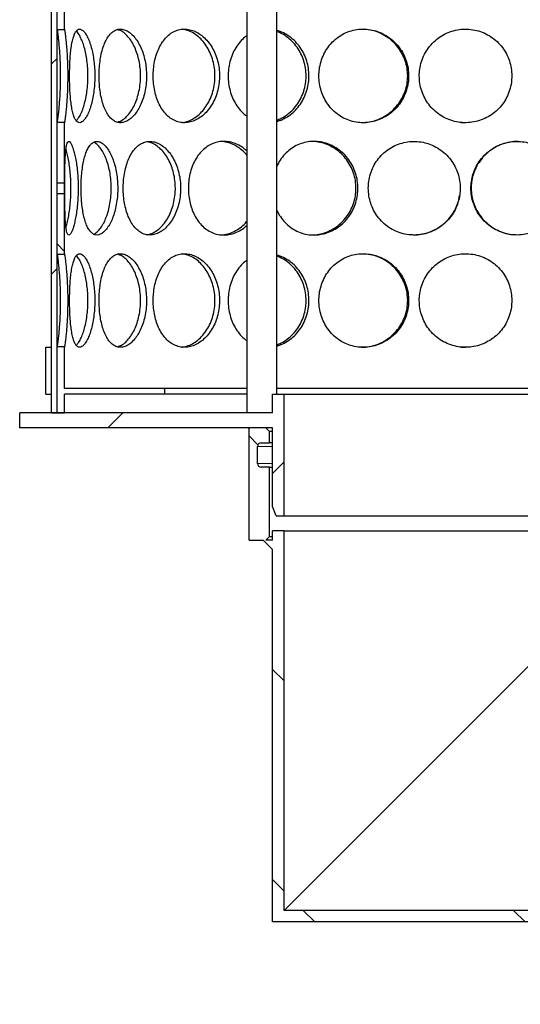
# Model space of a CAD drawing. Units: millimetres. Extents: x 0 to 420, y 0 to 297.
# Drawn here: x 131 to 142, y 206 to 227 of the extents above; entities that cross this region are included whole.
import ezdxf

# ---------------------------------------------------------------- set-up
doc = ezdxf.new("R2010")
doc.units = ezdxf.units.MM

msp = doc.modelspace()

# ---------------------------------------------------------------- hatches: boundary and pattern name
at = {"linetype": 'Continuous', "lineweight": 18}
h = msp.add_hatch(dxfattribs=at)
h.set_pattern_fill('ANSI31', style=0)
h.paths.add_polyline_path([(132.0788, 218.91704), (132.1988, 218.91704), (132.1988, 243.31704), (132.0788, 243.31704)], flags=0)
h = msp.add_hatch(dxfattribs=at)
h.set_pattern_fill('ANSI31', angle=90, style=0)
edge = h.paths.add_edge_path(flags=0)
edge.add_line((136.4788, 217.83704), (136.4788, 218.19704))
edge.add_arc((136.5588, 218.19704), 0.08, 90, 180, ccw=False)
edge.add_line((136.5588, 218.27704), (136.7388, 218.27704))
edge.add_line((136.7388, 218.27704), (136.7388, 218.51704))
edge.add_line((136.7388, 218.51704), (136.6588, 218.59704))
edge.add_line((136.6588, 218.59704), (136.3188, 218.59704))
edge.add_line((136.3188, 218.59704), (136.2988, 218.57704))
edge.add_line((136.2988, 218.57704), (136.2988, 216.19704))
edge.add_line((136.2988, 216.19704), (136.5988, 216.19704))
edge.add_line((136.5988, 216.19704), (136.7988, 215.99704))
edge.add_line((136.7988, 215.99704), (136.7988, 208.03704))
edge.add_line((136.7988, 208.03704), (160.3988, 208.03704))
edge.add_line((160.3988, 208.03704), (160.3988, 206.27704))
edge.add_line((160.3988, 206.27704), (160.7188, 206.27704))
edge.add_line((160.7188, 206.27704), (160.7188, 209.23704))
edge.add_line((160.7188, 209.23704), (160.3988, 209.23704))
edge.add_line((160.3988, 209.23704), (160.3988, 237.06904))
edge.add_line((160.3988, 237.06904), (164.9988, 237.06904))
edge.add_line((164.9988, 237.06904), (165.1988, 237.14904))
edge.add_line((165.1988, 237.14904), (165.1988, 237.31704))
edge.add_line((165.1988, 237.31704), (160.1508, 237.31704))
edge.add_line((160.1508, 237.31704), (160.1508, 208.28504))
edge.add_line((160.1508, 208.28504), (137.0468, 208.28504))
edge.add_line((137.0468, 208.28504), (137.0468, 216.39704))
edge.add_line((137.0468, 216.39704), (136.7988, 216.39704))
edge.add_line((136.7988, 216.39704), (136.7988, 216.19704))
edge.add_line((136.7988, 216.19704), (136.6588, 216.19704))
edge.add_line((136.6588, 216.19704), (136.7388, 216.27704))
edge.add_line((136.7388, 216.27704), (136.7388, 217.75704))
edge.add_line((136.7388, 217.75704), (136.5588, 217.75704))
edge.add_arc((136.5588, 217.83704), 0.08, 180, 270, ccw=False)
h = msp.add_hatch(dxfattribs=at)
h.set_pattern_fill('ANSI31', angle=90, style=0)
h.paths.add_polyline_path([(132.1988, 228.39955), (132.1988, 227.10965), (132.3588, 227.10965), (132.3588, 228.39955)], flags=0)
h = msp.add_hatch(dxfattribs=at)
h.set_pattern_fill('ANSI31', angle=90, style=0)
h.paths.add_polyline_path([(132.1988, 225.12445), (132.1988, 223.83447), (132.3588, 223.83447), (132.3588, 225.12445)], flags=0)
h = msp.add_hatch(dxfattribs=at)
h.set_pattern_fill('ANSI31', angle=90, style=0)
h.paths.add_polyline_path([(132.1988, 223.59955), (132.1988, 222.30965), (132.3588, 222.30965), (132.3588, 223.59955)], flags=0)
h = msp.add_hatch(dxfattribs=at)
h.set_pattern_fill('DIN 201 Stahl und Stahlguss', style=0, pattern_type=2)
h.set_pattern_definition([(45, (0, 0), (-13.4704, 13.4704), []), (45, (4.49, 0), (-13.4704, 13.4704), []), (45, (8.98, 0), (-13.4704, 13.4704), []), (45, (13.47, 0), (-13.4704, 13.4704), [])])
h.paths.add_polyline_path([(131.9588, 219.31704), (132.0788, 219.31704), (132.0788, 220.31704), (131.9588, 220.31704)], flags=0)
h = msp.add_hatch(dxfattribs=at)
h.set_pattern_fill('ANSI31', angle=90, style=0)
h.paths.add_polyline_path([(132.3588, 219.31704), (134.4988, 219.31704), (134.4988, 219.43704), (132.3588, 219.43704), (132.3588, 220.32445), (132.1988, 220.32445), (132.1988, 218.91704), (132.3588, 218.91704)], flags=0)
h = msp.add_hatch(dxfattribs=at)
h.set_pattern_fill('ANSI31', style=0)
h.paths.add_polyline_path([(137.0468, 219.31704), (136.7988, 219.31704), (136.7988, 218.91704), (131.3988, 218.91704), (131.3988, 218.59704), (136.7988, 218.59704), (136.7988, 216.91704), (136.8788, 216.71704), (137.0468, 216.71704)], flags=0)

# ---------------------------------------------------------------- linework, layer by layer
at = {"color": 7, "linetype": 'Continuous', "lineweight": 25}
for p, q in [((136.2503, 244.11704), (136.2503, 218.91704)), ((136.8903, 219.31704), (136.8903, 244.11704)), ((132.0788, 218.91704), (132.0788, 243.31704)), ((132.1988, 218.91704), (132.1988, 243.31704)), ((132.1988, 227.10965), (132.1988, 228.39955)), ((132.3588, 227.10965), (132.3588, 228.39955)), ((132.1988, 227.10965), (132.3588, 227.10965)), ((132.1988, 223.83447), (132.1988, 225.12445)), ((132.3588, 225.12445), (132.1988, 225.12445)), ((132.3588, 223.83447), (132.3588, 225.12445)), ((132.1988, 223.83447), (132.3588, 223.83447)), ((132.1988, 222.30965), (132.1988, 223.59955)), ((132.3588, 223.59955), (132.1988, 223.59955)), ((132.3588, 222.30965), (132.3588, 223.59955)), ((140.78122, 223.48434), (140.79703, 223.55847)), ((132.1988, 222.30965), (132.3588, 222.30965)), ((131.9588, 219.31704), (131.9588, 220.31704)), ((131.9588, 220.31704), (132.0788, 220.31704)), ((132.0788, 219.31704), (132.0788, 220.31704)), ((132.1988, 218.91704), (132.1988, 220.32445)), ((132.3588, 220.32445), (132.1988, 220.32445)), ((132.3588, 219.43704), (132.3588, 220.32445)), ((131.9588, 219.31704), (132.0788, 219.31704)), ((134.4988, 219.43704), (132.3588, 219.43704)), ((132.3588, 218.91704), (132.3588, 219.31704)), ((134.4988, 219.31704), (132.3588, 219.31704)), ((134.4988, 219.31704), (134.4988, 219.43704)), ((136.2503, 219.43704), (134.4988, 219.43704)), ((136.2503, 219.31704), (134.4988, 219.31704)), ((136.7988, 218.91704), (136.7988, 219.31704)), ((136.7988, 219.31704), (137.0468, 219.31704)), ((144.7073, 219.43704), (136.8903, 219.43704)), ((137.0468, 216.71704), (137.0468, 219.31704)), ((137.0468, 219.31704), (144.5508, 219.31704)), ((131.3988, 218.59704), (131.3988, 218.91704)), ((136.7988, 218.91704), (131.3988, 218.91704)), ((132.0788, 218.91704), (132.1988, 218.91704)), ((132.1988, 218.91704), (132.3588, 218.91704)), ((136.7988, 218.59704), (131.3988, 218.59704)), ((136.2988, 218.57704), (136.3188, 218.59704)), ((136.2988, 216.19704), (136.2988, 218.57704)), ((136.6588, 218.59704), (136.3188, 218.59704)), ((136.7388, 218.51704), (136.6588, 218.59704)), ((136.7388, 218.27704), (136.7388, 218.51704)), ((136.7988, 218.51704), (136.7388, 218.51704)), ((136.7988, 216.91704), (136.7988, 218.59704)), ((136.4788, 217.83704), (136.4788, 218.19704)), ((136.5588, 218.27704), (136.7388, 218.27704)), ((136.7988, 218.27704), (136.7388, 218.27704)), ((136.7388, 217.75704), (136.5588, 217.75704)), ((136.7388, 216.27704), (136.7388, 217.75704)), ((136.7388, 217.75704), (136.7988, 217.75704)), ((136.8788, 216.71704), (136.7988, 216.91704)), ((136.8788, 216.71704), (137.0468, 216.71704)), ((137.0468, 216.71704), (144.5508, 216.71704)), ((136.7988, 216.19704), (136.7988, 216.39704)), ((137.0468, 216.39704), (136.7988, 216.39704)), ((137.0468, 208.28504), (137.0468, 216.39704)), ((137.0468, 216.39704), (144.5508, 216.39704)), ((136.2988, 216.19704), (136.5988, 216.19704)), ((136.7988, 215.99704), (136.5988, 216.19704)), ((136.6588, 216.19704), (136.7388, 216.27704)), ((136.7988, 216.19704), (136.6588, 216.19704)), ((136.7388, 216.27704), (136.7988, 216.27704)), ((136.7988, 208.03704), (136.7988, 215.99704)), ((137.0468, 208.28504), (144.5508, 215.78904)), ((160.1508, 208.28504), (137.0468, 208.28504)), ((160.3988, 208.03704), (136.7988, 208.03704))]:
    msp.add_line(p, q, dxfattribs=at)
at = {"color": 8, "linetype": 'Continuous', "lineweight": 18}
for p, q in [((136.7988, 218.19704), (136.4788, 218.19704)), ((136.7988, 217.83704), (136.4788, 217.83704))]:
    msp.add_line(p, q, dxfattribs=at)
at = {"color": 7, "linetype": 'Continuous', "lineweight": 25}
for centre, start, end in [((136.5588, 218.19704), 90, 180), ((136.5588, 217.83704), 180, 270)]:
    msp.add_arc(centre, 0.08, start, end, dxfattribs=at)
for points, knots in [([(132.20321, 225.12957), (132.20452, 225.13568), (132.20766, 225.15035), (132.216, 225.20614), (132.22689, 225.28976), (132.23868, 225.3976), (132.25039, 225.52591), (132.26053, 225.66988), (132.26837, 225.82749), (132.27257, 225.97797), (132.27377, 226.12996), (132.27219, 226.28094), (132.26694, 226.4403), (132.25877, 226.59222), (132.24848, 226.73092), (132.23686, 226.85434), (132.22521, 226.95812), (132.21466, 227.03726), (132.20698, 227.08777), (132.20428, 227.09952), (132.20328, 227.10388)], [0, 0, 0, 0, 0.04309825, 0.10352664, 0.16198873, 0.22218971, 0.28019593, 0.33990058, 0.39761793, 0.45700346, 0.50000839, 0.55654526, 0.61468553, 0.67121819, 0.72930707, 0.78706109, 0.84643796, 0.9047497, 0.96472132, 1, 1, 1, 1]), ([(132.36319, 227.10393), (132.36243, 227.10786), (132.35972, 227.12179), (132.35889, 227.11794), (132.35881, 227.11066), (132.3588, 227.10965)], [0, 0, 0, 0, 0.25242874, 0.89652087, 1, 1, 1, 1]), ([(132.36579, 225.14329), (132.36623, 225.14547), (132.36851, 225.15679), (132.37534, 225.20396), (132.38562, 225.28355), (132.39698, 225.38805), (132.40832, 225.51237), (132.41838, 225.65339), (132.42634, 225.80899), (132.43102, 225.96511), (132.43244, 226.12299), (132.43085, 226.27919), (132.4258, 226.43711), (132.41791, 226.58804), (132.40786, 226.72732), (132.39636, 226.85233), (132.38474, 226.95805), (132.37444, 227.03648), (132.36803, 227.08047), (132.36612, 227.08969), (132.36601, 227.09022)], [0, 0, 0, 0, 0.01492441, 0.07728545, 0.13778991, 0.20004638, 0.26086532, 0.32339058, 0.38514532, 0.44863, 0.50186714, 0.56176917, 0.62327436, 0.68317518, 0.74466385, 0.80687502, 0.87089604, 0.93259176, 0.99610188, 1, 1, 1, 1]), ([(133.00444, 226.11704), (133.00346, 226.17132), (133.0015, 226.27986), (132.98606, 226.4385), (132.96203, 226.58862), (132.92949, 226.72853), (132.88947, 226.85304), (132.84399, 226.95841), (132.79548, 227.03873), (132.74632, 227.09318), (132.69834, 227.11901), (132.65312, 227.11738), (132.61198, 227.0873), (132.57554, 227.03102), (132.54443, 226.94947), (132.51861, 226.84526), (132.49816, 226.72094), (132.48266, 226.57949), (132.47206, 226.42438), (132.4663, 226.26828), (132.46459, 226.1104), (132.46655, 225.9542), (132.47285, 225.79556), (132.48356, 225.64544), (132.4991, 225.50552), (132.52019, 225.381), (132.54696, 225.27561), (132.57948, 225.19531), (132.61697, 225.14088), (132.65921, 225.11506), (132.70475, 225.11672), (132.75262, 225.14682), (132.80097, 225.20311), (132.84819, 225.28468), (132.89232, 225.3889), (132.93142, 225.51323), (132.96401, 225.65469), (132.98784, 225.80981), (133.00215, 225.96587), (133.00372, 226.06945), (133.00444, 226.11704)], [0, 0, 0, 0, 0.02603872, 0.05207354, 0.07811122, 0.10414151, 0.13121812, 0.1582893, 0.18514326, 0.21199738, 0.23856543, 0.26513936, 0.29149996, 0.31786834, 0.34419425, 0.37052239, 0.39697657, 0.42342614, 0.45028838, 0.47714499, 0.50000214, 0.52604153, 0.5520771, 0.57811446, 0.60414427, 0.63122838, 0.65830702, 0.68516096, 0.71201505, 0.73858357, 0.76515797, 0.79151809, 0.81788596, 0.84421165, 0.87053953, 0.89699398, 0.92344382, 0.95030665, 0.97716377, 1, 1, 1, 1]), ([(132.60793, 225.15986), (132.62248, 225.17523), (132.65367, 225.20819), (132.70057, 225.29117), (132.74606, 225.39845), (132.78602, 225.52687), (132.81863, 225.67125), (132.84208, 225.82836), (132.85446, 225.97876), (132.85797, 226.13074), (132.85314, 226.28166), (132.83768, 226.44177), (132.81261, 226.59282), (132.77928, 226.7321), (132.73873, 226.85508), (132.69296, 226.95819), (132.64821, 227.0334), (132.61935, 227.06198), (132.60707, 227.07414)], [0, 0, 0, 0, 0.05777795, 0.1238629, 0.18995153, 0.25551512, 0.32106481, 0.38629499, 0.45150627, 0.4994125, 0.56328383, 0.62714721, 0.69099337, 0.75482518, 0.82006924, 0.88530561, 0.9511862, 1, 1, 1, 1]), ([(134.10861, 226.11704), (134.10705, 226.17132), (134.10394, 226.27986), (134.07933, 226.4385), (134.04077, 226.58862), (133.98801, 226.72853), (133.92215, 226.85304), (133.84593, 226.95841), (133.76267, 227.03873), (133.67606, 227.09318), (133.58873, 227.11901), (133.50361, 227.11738), (133.42298, 227.0873), (133.34864, 227.03102), (133.28223, 226.94947), (133.22468, 226.84526), (133.17704, 226.72094), (133.13951, 226.57949), (133.11299, 226.42438), (133.0982, 226.26828), (133.09378, 226.1104), (133.09888, 225.9542), (133.11495, 225.79556), (133.14172, 225.64544), (133.1793, 225.50552), (133.22826, 225.381), (133.2878, 225.27561), (133.3568, 225.19531), (133.43299, 225.14088), (133.5152, 225.11506), (133.60061, 225.11672), (133.68725, 225.14682), (133.77221, 225.20311), (133.853, 225.28468), (133.92688, 225.3889), (133.99115, 225.51323), (134.04397, 225.65469), (134.08218, 225.80981), (134.10496, 225.96587), (134.10746, 226.06945), (134.10861, 226.11704)], [0, 0, 0, 0, 0.02603872, 0.05207354, 0.07811122, 0.10414151, 0.13121812, 0.1582893, 0.18514326, 0.21199738, 0.23856543, 0.26513936, 0.29149996, 0.31786834, 0.34419425, 0.37052239, 0.39697657, 0.42342614, 0.45028838, 0.47714499, 0.50000214, 0.52604153, 0.5520771, 0.57811446, 0.60414427, 0.63122838, 0.65830702, 0.68516096, 0.71201505, 0.73858357, 0.76515797, 0.79151809, 0.81788596, 0.84421165, 0.87053953, 0.89699398, 0.92344382, 0.95030665, 0.97716377, 1, 1, 1, 1]), ([(133.4865, 225.12893), (133.5092, 225.13543), (133.56167, 225.15046), (133.64288, 225.20665), (133.72657, 225.29058), (133.80263, 225.3986), (133.86821, 225.52682), (133.92098, 225.67126), (133.95856, 225.82836), (133.97825, 225.97876), (133.98383, 226.13074), (133.97617, 226.28166), (133.95151, 226.44177), (133.91128, 226.5928), (133.85721, 226.73215), (133.79047, 226.85488), (133.7137, 226.95895), (133.62971, 227.03767), (133.55188, 227.08876), (133.50316, 227.1005), (133.48397, 227.10513)], [0, 0, 0, 0, 0.04518744, 0.10447859, 0.16353334, 0.22259137, 0.28118022, 0.33975665, 0.39804756, 0.45632158, 0.49913148, 0.55620809, 0.6132776, 0.67033172, 0.72737302, 0.78567633, 0.84397277, 0.9028449, 0.96172132, 1, 1, 1, 1]), ([(135.66914, 226.11704), (135.66711, 226.17132), (135.66306, 226.27986), (135.63096, 226.4385), (135.58051, 226.58862), (135.51112, 226.72853), (135.42392, 226.85304), (135.32215, 226.95841), (135.20982, 227.03873), (135.09166, 227.09318), (134.97094, 227.11901), (134.85172, 227.11738), (134.73711, 227.0873), (134.62993, 227.03102), (134.53276, 226.94947), (134.4474, 226.84526), (134.37583, 226.72094), (134.31881, 226.57949), (134.27819, 226.42438), (134.25539, 226.26828), (134.24856, 226.1104), (134.25645, 225.9542), (134.28119, 225.79556), (134.3222, 225.64544), (134.37924, 225.50552), (134.45275, 225.381), (134.541, 225.27561), (134.64176, 225.19531), (134.75147, 225.14088), (134.86803, 225.11506), (134.98749, 225.11672), (135.10698, 225.14682), (135.22277, 225.20311), (135.3316, 225.28468), (135.43021, 225.3889), (135.51526, 225.51323), (135.5847, 225.65469), (135.63469, 225.80981), (135.66438, 225.96587), (135.66764, 226.06945), (135.66914, 226.11704)], [0, 0, 0, 0, 0.02603872, 0.05207354, 0.07811122, 0.10414151, 0.13121812, 0.1582893, 0.18514326, 0.21199738, 0.23856543, 0.26513936, 0.29149996, 0.31786834, 0.34419425, 0.37052239, 0.39697657, 0.42342614, 0.45028838, 0.47714499, 0.50000214, 0.52604153, 0.5520771, 0.57811446, 0.60414427, 0.63122838, 0.65830702, 0.68516096, 0.71201505, 0.73858357, 0.76515797, 0.79151809, 0.81788596, 0.84421165, 0.87053953, 0.89699398, 0.92344382, 0.95030665, 0.97716377, 1, 1, 1, 1]), ([(134.86097, 225.12134), (134.86686, 225.12136), (134.91362, 225.1215), (135.00231, 225.14951), (135.12227, 225.20562), (135.23501, 225.29086), (135.33642, 225.39853), (135.42316, 225.52684), (135.49249, 225.67126), (135.54163, 225.82836), (135.56729, 225.97876), (135.57456, 226.13074), (135.56459, 226.28166), (135.53242, 226.44177), (135.47978, 226.59281), (135.40865, 226.73214), (135.32026, 226.8549), (135.21776, 226.95886), (135.10443, 227.03799), (134.98652, 227.09327), (134.90692, 227.10644), (134.86824, 227.11284)], [0, 0, 0, 0, 0.00821278, 0.0652096, 0.12222077, 0.17900464, 0.23579166, 0.29212755, 0.34845149, 0.40450088, 0.46053404, 0.50169773, 0.55657953, 0.61145449, 0.66631467, 0.7211625, 0.77722383, 0.83327855, 0.88988681, 0.94649921, 1, 1, 1, 1]), ([(137.57957, 226.11704), (137.57722, 226.17132), (137.57251, 226.27986), (137.53511, 226.4385), (137.4762, 226.58861), (137.39492, 226.72857), (137.29231, 226.85289), (137.17201, 226.95897), (137.03798, 227.03668), (136.94235, 227.08031), (136.89196, 227.08917), (136.8903, 227.08946)], [0, 0, 0, 0, 0.12229984, 0.24458139, 0.36687633, 0.48913662, 0.61631126, 0.74346043, 0.86958931, 0.99571896, 1, 1, 1, 1]), ([(136.8903, 225.17106), (136.92305, 225.18319), (137.00387, 225.21311), (137.12279, 225.29138), (137.24287, 225.39839), (137.34478, 225.52688), (137.42596, 225.67125), (137.48331, 225.82836), (137.51318, 225.97876), (137.52165, 226.13074), (137.51006, 226.28166), (137.47257, 226.44177), (137.41111, 226.59282), (137.32776, 226.73208), (137.22382, 226.85515), (137.10232, 226.95793), (136.98942, 227.02835), (136.91579, 227.05388), (136.8903, 227.06272)], [0, 0, 0, 0, 0.04625251, 0.11415, 0.18205127, 0.2494131, 0.31676065, 0.38377993, 0.45077979, 0.49999996, 0.56562312, 0.6312381, 0.6968354, 0.76241795, 0.82945149, 0.89647713, 0.96416465, 1, 1, 1, 1]), ([(139.70961, 226.11704), (139.70708, 226.17132), (139.70204, 226.27986), (139.66188, 226.4385), (139.59854, 226.58862), (139.5109, 226.72853), (139.39992, 226.85304), (139.26914, 226.95841), (139.12312, 227.03873), (138.96765, 227.09318), (138.80658, 227.11901), (138.64532, 227.11738), (138.48798, 227.0873), (138.33881, 227.03102), (138.20164, 226.94947), (138.07964, 226.84526), (137.97615, 226.72094), (137.8929, 226.57949), (137.83315, 226.42438), (137.79942, 226.26828), (137.7893, 226.1104), (137.80101, 225.9542), (137.83755, 225.79556), (137.89787, 225.64544), (137.9811, 225.50552), (138.08732, 225.381), (138.21338, 225.27561), (138.35536, 225.19531), (138.50787, 225.14088), (138.66749, 225.11506), (138.82883, 225.11672), (138.98788, 225.14682), (139.14006, 225.20311), (139.28131, 225.28468), (139.40796, 225.3889), (139.51614, 225.51323), (139.60381, 225.65469), (139.66656, 225.80981), (139.70367, 225.96587), (139.70774, 226.06945), (139.70961, 226.11704)], [0, 0, 0, 0, 0.026038717, 0.052073542, 0.078111216, 0.104141514, 0.131218119, 0.158289302, 0.185143257, 0.211997376, 0.238565431, 0.265139355, 0.291499957, 0.317868339, 0.344194253, 0.37052239, 0.396976565, 0.423426141, 0.450288384, 0.477144994, 0.50000214, 0.526041534, 0.552077105, 0.578114459, 0.604144275, 0.631228381, 0.658307024, 0.685160957, 0.712015046, 0.738583569, 0.765157968, 0.791518086, 0.817885956, 0.84421165, 0.87053953, 0.896993978, 0.92344382, 0.95030665, 0.977163768, 1, 1, 1, 1]), ([(138.69809, 225.12049), (138.72971, 225.12), (138.81659, 225.11866), (138.95773, 225.14861), (139.11546, 225.20586), (139.26165, 225.2908), (139.3918, 225.39855), (139.50204, 225.52684), (139.5895, 225.67126), (139.65115, 225.82836), (139.68321, 225.97876), (139.69228, 226.13074), (139.67986, 226.28166), (139.63961, 226.44177), (139.57352, 226.59281), (139.48367, 226.73214), (139.37113, 226.8549), (139.23942, 226.95885), (139.09206, 227.03803), (138.93463, 227.09398), (138.82559, 227.10738), (138.77132, 227.11404)], [0, 0, 0, 0, 0.03174982, 0.08724836, 0.14276088, 0.19805207, 0.25334633, 0.30820131, 0.36304466, 0.41762068, 0.4721809, 0.51226252, 0.56570164, 0.6191341, 0.67255217, 0.72595821, 0.78054586, 0.83512706, 0.89024726, 0.94537149, 1, 1, 1, 1]), ([(141.91394, 226.11704), (141.91142, 226.17132), (141.90638, 226.27986), (141.86621, 226.4385), (141.80275, 226.58862), (141.71474, 226.72853), (141.60293, 226.85304), (141.47068, 226.95841), (141.32234, 227.03873), (141.16365, 227.09318), (140.99836, 227.11901), (140.83204, 227.11738), (140.66886, 227.0873), (140.5134, 227.03102), (140.36972, 226.94947), (140.24139, 226.84526), (140.13209, 226.72094), (140.04388, 226.57949), (139.98041, 226.42438), (139.94452, 226.26828), (139.93374, 226.1104), (139.94621, 225.9542), (139.98508, 225.79556), (140.04915, 225.64544), (140.13732, 225.50552), (140.24949, 225.381), (140.38206, 225.27561), (140.53068, 225.19531), (140.68955, 225.14088), (140.85494, 225.11506), (141.02126, 225.11672), (141.18432, 225.14682), (141.33959, 225.20311), (141.483, 225.28468), (141.61105, 225.3889), (141.72001, 225.51323), (141.80804, 225.65469), (141.8709, 225.80981), (141.908, 225.96587), (141.91207, 226.06945), (141.91394, 226.11704)], [0, 0, 0, 0, 0.02603872, 0.05207354, 0.07811122, 0.10414151, 0.13121812, 0.1582893, 0.18514326, 0.21199738, 0.23856543, 0.26513936, 0.29149996, 0.31786834, 0.34419425, 0.37052239, 0.39697657, 0.42342614, 0.45028838, 0.47714499, 0.50000214, 0.52604153, 0.5520771, 0.57811446, 0.60414427, 0.63122838, 0.65830702, 0.68516096, 0.71201505, 0.73858357, 0.76515797, 0.79151809, 0.81788596, 0.84421165, 0.87053953, 0.89699398, 0.92344382, 0.95030665, 0.97716377, 1, 1, 1, 1]), ([(136.2503, 226.9707), (136.23775, 226.96262), (136.18446, 226.92831), (136.10396, 226.84418), (136.0126, 226.72123), (135.94019, 226.57941), (135.88818, 226.4244), (135.85893, 226.26828), (135.85014, 226.1104), (135.86029, 225.95421), (135.892, 225.79554), (135.94452, 225.64553), (136.01689, 225.50518), (136.11084, 225.38235), (136.19028, 225.2998), (136.24142, 225.26806), (136.2503, 225.26255)], [0, 0, 0, 0, 0.02475281, 0.10504108, 0.18571371, 0.26637231, 0.34828935, 0.43018921, 0.49989261, 0.57930036, 0.65869644, 0.73809796, 0.8174765, 0.90007011, 0.98264707, 1, 1, 1, 1]), ([(136.8903, 225.14626), (136.89825, 225.14781), (136.954, 225.1587), (137.05348, 225.20467), (137.18319, 225.28426), (137.29973, 225.38901), (137.39977, 225.5132), (137.4811, 225.6547), (137.53946, 225.80981), (137.57404, 225.96587), (137.57783, 226.06945), (137.57957, 226.11704)], [0, 0, 0, 0, 0.02060613, 0.14447553, 0.2681468, 0.39182834, 0.51610447, 0.64035895, 0.76655355, 0.89272131, 1, 1, 1, 1]), ([(132.3588, 225.12445), (132.35908, 225.11776), (132.35941, 225.10967), (132.36258, 225.12662), (132.36313, 225.12954)], [0, 0, 0, 0, 0.8272334, 1, 1, 1, 1]), ([(140.80435, 225.1277), (140.82155, 225.12441), (140.86273, 225.11653), (140.90464, 225.11903), (140.92905, 225.12049)], [0, 0, 0, 0, 0.417664921, 1, 1, 1, 1]), ([(132.64841, 223.71704), (132.64774, 223.77132), (132.6464, 223.87986), (132.63599, 224.0385), (132.6199, 224.18862), (132.5984, 224.32853), (132.57244, 224.45304), (132.54364, 224.55841), (132.51391, 224.63873), (132.4849, 224.69318), (132.458, 224.71901), (132.43407, 224.71738), (132.41391, 224.6873), (132.39752, 224.63102), (132.38502, 224.54947), (132.37586, 224.44526), (132.36964, 224.32094), (132.36566, 224.17949), (132.36336, 224.02438), (132.3623, 223.86828), (132.36201, 223.7104), (132.36233, 223.5542), (132.36353, 223.39556), (132.36587, 223.24544), (132.36991, 223.10552), (132.37638, 222.981), (132.38594, 222.87561), (132.39923, 222.79531), (132.41623, 222.74088), (132.43722, 222.71506), (132.46148, 222.71672), (132.48858, 222.74682), (132.5172, 222.80311), (132.54629, 222.88468), (132.57427, 222.9889), (132.59967, 223.11323), (132.62122, 223.25469), (132.63718, 223.40981), (132.64685, 223.56587), (132.64792, 223.66945), (132.64841, 223.71704)], [0, 0, 0, 0, 0.02603872, 0.05207354, 0.07811122, 0.10414151, 0.13121812, 0.1582893, 0.18514326, 0.21199738, 0.23856543, 0.26513936, 0.29149996, 0.31786834, 0.34419425, 0.37052239, 0.39697657, 0.42342614, 0.45028838, 0.47714499, 0.50000214, 0.52604153, 0.5520771, 0.57811446, 0.60414427, 0.63122838, 0.65830702, 0.68516096, 0.71201505, 0.73858357, 0.76515797, 0.79151809, 0.81788596, 0.84421165, 0.87053953, 0.89699398, 0.92344382, 0.95030665, 0.97716377, 1, 1, 1, 1]), ([(132.38651, 222.88043), (132.3882, 222.88509), (132.39988, 222.91725), (132.42065, 222.99996), (132.4467, 223.12646), (132.46829, 223.27136), (132.48402, 223.42833), (132.49239, 223.57877), (132.49477, 223.73074), (132.49149, 223.88165), (132.48106, 224.04181), (132.46428, 224.19267), (132.44228, 224.33264), (132.41595, 224.45302), (132.39679, 224.52806), (132.38693, 224.5544), (132.38693, 224.55442)], [0, 0, 0, 0, 0.01447495, 0.1000086, 0.18486275, 0.26969891, 0.35412154, 0.43851972, 0.50052123, 0.58318521, 0.66583889, 0.7484703, 0.83108312, 0.91552373, 0.99995437, 1, 1, 1, 1]), ([(133.49397, 223.71704), (133.49269, 223.77132), (133.49013, 223.87986), (133.46994, 224.0385), (133.43837, 224.18862), (133.39535, 224.32853), (133.34196, 224.45304), (133.28058, 224.55841), (133.21413, 224.63873), (133.14566, 224.69318), (133.07741, 224.71901), (133.01168, 224.71738), (132.95027, 224.6873), (132.8944, 224.63102), (132.84522, 224.54947), (132.80317, 224.44526), (132.76884, 224.32094), (132.74209, 224.17949), (132.72337, 224.02438), (132.71301, 223.86828), (132.70992, 223.7104), (132.71348, 223.5542), (132.72476, 223.39556), (132.74366, 223.24544), (132.77045, 223.10552), (132.80578, 222.981), (132.84931, 222.87561), (132.9005, 222.79531), (132.95784, 222.74088), (133.0206, 222.71506), (133.08664, 222.71672), (133.15448, 222.74682), (133.2217, 222.80311), (133.28626, 222.88468), (133.34578, 222.9889), (133.39791, 223.11323), (133.44099, 223.25469), (133.47227, 223.40981), (133.49097, 223.56587), (133.49303, 223.66945), (133.49397, 223.71704)], [0, 0, 0, 0, 0.02603872, 0.05207354, 0.07811122, 0.10414151, 0.13121812, 0.1582893, 0.18514326, 0.21199738, 0.23856543, 0.26513936, 0.29149996, 0.31786834, 0.34419425, 0.37052239, 0.39697657, 0.42342614, 0.45028838, 0.47714499, 0.50000214, 0.52604153, 0.5520771, 0.57811446, 0.60414427, 0.63122838, 0.65830702, 0.68516096, 0.71201505, 0.73858357, 0.76515797, 0.79151809, 0.81788596, 0.84421165, 0.87053953, 0.89699398, 0.92344382, 0.95030665, 0.97716377, 1, 1, 1, 1]), ([(132.97787, 222.73764), (132.989, 222.74191), (133.02341, 222.75513), (133.08116, 222.80703), (133.14805, 222.89048), (133.20935, 222.99863), (133.26258, 223.12682), (133.30564, 223.27126), (133.33642, 223.42836), (133.35259, 223.57876), (133.35718, 223.73074), (133.35088, 223.88166), (133.33064, 224.04178), (133.29771, 224.1928), (133.25363, 224.33216), (133.19953, 224.45484), (133.13771, 224.5591), (133.07071, 224.63712), (133.01677, 224.68384), (132.98638, 224.69401), (132.97904, 224.69647)], [0, 0, 0, 0, 0.02944688, 0.09097291, 0.15225364, 0.21353776, 0.27433502, 0.3351194, 0.39560748, 0.45607805, 0.5005016, 0.55972962, 0.61895027, 0.67815496, 0.73734633, 0.79784729, 0.85834112, 0.91943233, 0.98052801, 1, 1, 1, 1]), ([(134.83783, 223.71704), (134.83602, 223.77132), (134.83241, 223.87986), (134.80381, 224.0385), (134.75892, 224.18862), (134.69731, 224.32853), (134.62013, 224.45304), (134.53036, 224.55841), (134.43172, 224.63873), (134.32845, 224.69318), (134.22353, 224.71901), (134.12047, 224.71738), (134.02201, 224.6873), (133.93047, 224.63102), (133.84797, 224.54947), (133.7759, 224.44526), (133.71579, 224.32094), (133.6681, 224.17949), (133.63424, 224.02438), (133.61528, 223.86828), (133.60961, 223.7104), (133.61616, 223.5542), (133.63673, 223.39556), (133.67092, 223.24544), (133.71864, 223.10552), (133.7804, 222.981), (133.85494, 222.87561), (133.94055, 222.79531), (134.0343, 222.74088), (134.13455, 222.71506), (134.23787, 222.71672), (134.34182, 222.74682), (134.44306, 222.80311), (134.53869, 222.88468), (134.62568, 222.9889), (134.70099, 223.11323), (134.76265, 223.25469), (134.80713, 223.40981), (134.83359, 223.56587), (134.83649, 223.66945), (134.83783, 223.71704)], [0, 0, 0, 0, 0.02603872, 0.05207354, 0.07811122, 0.10414151, 0.13121812, 0.1582893, 0.18514326, 0.21199738, 0.23856543, 0.26513936, 0.29149996, 0.31786834, 0.34419425, 0.37052239, 0.39697657, 0.42342614, 0.45028838, 0.47714499, 0.50000214, 0.52604153, 0.5520771, 0.57811446, 0.60414427, 0.63122838, 0.65830702, 0.68516096, 0.71201505, 0.73858357, 0.76515797, 0.79151809, 0.81788596, 0.84421165, 0.87053953, 0.89699398, 0.92344382, 0.95030665, 0.97716377, 1, 1, 1, 1]), ([(134.12079, 222.72337), (134.15455, 222.73123), (134.2241, 222.74743), (134.32717, 222.80647), (134.42621, 222.89063), (134.51572, 222.99859), (134.59254, 223.12683), (134.65411, 223.27126), (134.69785, 223.42836), (134.72072, 223.57876), (134.7272, 223.73074), (134.71831, 223.88166), (134.68965, 224.04177), (134.64282, 224.1928), (134.57967, 224.33215), (134.50144, 224.4549), (134.41103, 224.55889), (134.31151, 224.63791), (134.21136, 224.69199), (134.14521, 224.70475), (134.11459, 224.71066)], [0, 0, 0, 0, 0.05465505, 0.11260194, 0.17031781, 0.22803687, 0.2852974, 0.34254578, 0.39951512, 0.45646795, 0.49830726, 0.55408984, 0.60986546, 0.66562606, 0.72137411, 0.77835558, 0.83533031, 0.89286769, 0.95040927, 1, 1, 1, 1]), ([(136.2503, 224.51237), (136.23554, 224.52683), (136.18433, 224.57696), (136.08311, 224.63785), (135.95275, 224.69341), (135.81813, 224.71895), (135.68483, 224.7174), (135.55602, 224.68729), (135.43504, 224.63102), (135.32486, 224.54947), (135.22768, 224.44526), (135.14589, 224.32094), (135.08051, 224.17949), (135.03382, 224.02438), (135.00756, 223.86828), (134.99969, 223.7104), (135.00879, 223.5542), (135.03726, 223.39556), (135.0844, 223.24544), (135.14978, 223.10552), (135.23378, 222.981), (135.33423, 222.87562), (135.44842, 222.79531), (135.5722, 222.74088), (135.7031, 222.71505), (135.8366, 222.71679), (135.96977, 222.74656), (136.09738, 222.80407), (136.19235, 222.86357), (136.23907, 222.91005), (136.2503, 222.92123)], [0, 0, 0, 0, 0.01543041, 0.05351364, 0.09159711, 0.12927489, 0.166961, 0.20434458, 0.24173919, 0.27907357, 0.31641111, 0.35392739, 0.39143715, 0.42953214, 0.46761914, 0.50003425, 0.53696231, 0.57388494, 0.6108101, 0.64772457, 0.6861342, 0.72453608, 0.76261928, 0.8007027, 0.83838115, 0.87606792, 0.91345082, 0.95084471, 0.98817878, 1, 1, 1, 1]), ([(136.2503, 224.42635), (136.24377, 224.43485), (136.20528, 224.48495), (136.11918, 224.55781), (135.9951, 224.63828), (135.86346, 224.69343), (135.77409, 224.70671), (135.73034, 224.71322)], [0, 0, 0, 0, 0.048785964, 0.287250479, 0.528069895, 0.768906898, 1, 1, 1, 1]), ([(138.62598, 223.71704), (138.62352, 223.77132), (138.61861, 223.87986), (138.57949, 224.0385), (138.51784, 224.18862), (138.43265, 224.32853), (138.32494, 224.45304), (138.19827, 224.55841), (138.05719, 224.63873), (137.90735, 224.69318), (137.75255, 224.71901), (137.59801, 224.71738), (137.44765, 224.6873), (137.30552, 224.631), (137.17507, 224.54951), (137.05978, 224.44509), (136.96186, 224.32327), (136.91382, 224.22967), (136.8903, 224.18386)], [0, 0, 0, 0, 0.06165354, 0.12329786, 0.18494893, 0.24658254, 0.31069355, 0.37479172, 0.43837555, 0.50195977, 0.56486666, 0.62778744, 0.69020313, 0.75263724, 0.81497079, 0.87730961, 0.93994685, 1, 1, 1, 1]), ([(137.6271, 222.72049), (137.65739, 222.72), (137.74065, 222.71866), (137.87642, 222.74861), (138.02847, 222.80586), (138.16979, 222.8908), (138.29588, 222.99855), (138.4029, 223.12684), (138.48794, 223.27126), (138.54796, 223.42836), (138.57919, 223.57876), (138.58803, 223.73074), (138.57592, 223.88166), (138.53672, 224.04177), (138.47239, 224.19281), (138.38505, 224.33214), (138.27584, 224.4549), (138.14827, 224.55886), (138.0059, 224.63802), (137.85462, 224.69384), (137.75038, 224.70719), (137.69873, 224.7138)], [0, 0, 0, 0, 0.03176605, 0.08729294, 0.14283383, 0.19815327, 0.25347578, 0.30835878, 0.36323016, 0.41783406, 0.47242215, 0.51252425, 0.56599068, 0.61945044, 0.6728958, 0.72632913, 0.78094467, 0.83555375, 0.89070212, 0.94585451, 1, 1, 1, 1]), ([(140.81188, 223.71704), (140.80934, 223.77132), (140.80425, 223.87986), (140.76374, 224.0385), (140.69979, 224.18862), (140.61122, 224.32853), (140.49886, 224.45304), (140.36621, 224.55841), (140.21775, 224.63873), (140.05932, 224.69318), (139.89473, 224.71901), (139.72953, 224.71738), (139.56788, 224.6873), (139.41425, 224.63102), (139.27261, 224.54947), (139.14636, 224.44526), (139.03905, 224.32094), (138.95258, 224.17949), (138.89044, 224.02438), (138.85533, 223.86828), (138.84478, 223.7104), (138.85698, 223.5542), (138.89501, 223.39556), (138.95774, 223.24544), (139.04419, 223.10552), (139.15432, 222.981), (139.28475, 222.87561), (139.43131, 222.79531), (139.58834, 222.74088), (139.75225, 222.71506), (139.91749, 222.71672), (140.07994, 222.74682), (140.235, 222.80311), (140.37856, 222.88468), (140.507, 222.9889), (140.61652, 223.11323), (140.70512, 223.25469), (140.76847, 223.40981), (140.8059, 223.56587), (140.81, 223.66945), (140.81188, 223.71704)], [0, 0, 0, 0, 0.02603872, 0.05207354, 0.07811122, 0.10414151, 0.13121812, 0.1582893, 0.18514326, 0.21199738, 0.23856543, 0.26513936, 0.29149996, 0.31786834, 0.34419425, 0.37052239, 0.39697657, 0.42342614, 0.45028838, 0.47714499, 0.50000214, 0.52604153, 0.5520771, 0.57811446, 0.60414427, 0.63122838, 0.65830702, 0.68516096, 0.71201505, 0.73858357, 0.76515797, 0.79151809, 0.81788596, 0.84421165, 0.87053953, 0.89699398, 0.92344382, 0.95030665, 0.97716377, 1, 1, 1, 1]), ([(142.99689, 223.71704), (142.99444, 223.77132), (142.98953, 223.87986), (142.95039, 224.0385), (142.88851, 224.18862), (142.80258, 224.32853), (142.69324, 224.45304), (142.56365, 224.55841), (142.41796, 224.63873), (142.26173, 224.69318), (142.09858, 224.71901), (141.93399, 224.71738), (141.77207, 224.6873), (141.61744, 224.63102), (141.47418, 224.54947), (141.34596, 224.44526), (141.23654, 224.32094), (141.14811, 224.17949), (141.0844, 224.02438), (141.04834, 223.86828), (141.0375, 223.7104), (141.05004, 223.5542), (141.08909, 223.39556), (141.15339, 223.24544), (141.24179, 223.10552), (141.35406, 222.981), (141.4865, 222.87561), (141.63464, 222.79531), (141.79263, 222.74088), (141.95667, 222.71506), (142.12121, 222.71672), (142.2821, 222.74682), (142.43492, 222.80311), (142.57573, 222.88468), (142.70118, 222.9889), (142.80773, 223.11323), (142.89367, 223.25469), (142.95496, 223.40981), (142.99111, 223.56587), (142.99507, 223.66945), (142.99689, 223.71704)], [0, 0, 0, 0, 0.02603872, 0.05207354, 0.07811122, 0.10414151, 0.13121812, 0.1582893, 0.18514326, 0.21199738, 0.23856543, 0.26513936, 0.29149996, 0.31786834, 0.34419425, 0.37052239, 0.39697657, 0.42342614, 0.45028838, 0.47714499, 0.50000214, 0.52604153, 0.5520771, 0.57811446, 0.60414427, 0.63122838, 0.65830702, 0.68516096, 0.71201505, 0.73858357, 0.76515797, 0.79151809, 0.81788596, 0.84421165, 0.87053953, 0.89699398, 0.92344382, 0.95030665, 0.97716377, 1, 1, 1, 1]), ([(142.05071, 224.71359), (142.01849, 224.71408), (141.92988, 224.71543), (141.78628, 224.6855), (141.62601, 224.62827), (141.47777, 224.54335), (141.34599, 224.43561), (141.23456, 224.30733), (141.14615, 224.16292), (141.0843, 224.00582), (141.05073, 223.85539), (141.04732, 223.75821), (141.04587, 223.71703)], [0, 0, 0, 0, 0.06189926, 0.17024097, 0.27861006, 0.38654583, 0.49448774, 0.60157197, 0.70863355, 0.81517052, 0.9216771, 1, 1, 1, 1]), ([(132.1988, 223.59955), (132.1988, 223.63872), (132.19881, 223.71702), (132.1988, 223.79533), (132.1988, 223.83447)], [0, 0, 0, 0, 0.50012521, 1, 1, 1, 1]), ([(132.3588, 223.59955), (132.3588, 223.63872), (132.35881, 223.71702), (132.3588, 223.79533), (132.3588, 223.83447)], [0, 0, 0, 0, 0.50012523, 1, 1, 1, 1]), ([(136.8903, 223.24962), (136.89058, 223.24889), (136.90966, 223.19831), (136.96794, 223.10638), (137.06631, 222.98077), (137.1864, 222.87568), (137.32122, 222.79529), (137.46663, 222.74088), (137.61922, 222.71506), (137.7739, 222.71672), (137.92683, 222.74682), (138.07353, 222.80311), (138.21006, 222.88468), (138.33273, 222.9889), (138.43774, 223.11323), (138.52297, 223.25469), (138.58405, 223.40981), (138.6202, 223.56587), (138.62416, 223.66945), (138.62598, 223.71704)], [0, 0, 0, 0, 0.00089952, 0.06254279, 0.1266828, 0.19080987, 0.25440479, 0.31800008, 0.3809191, 0.44385203, 0.50627751, 0.56872135, 0.6310653, 0.69341443, 0.7560633, 0.81870126, 0.88231725, 0.94591971, 1, 1, 1, 1]), ([(141.04587, 223.71703), (141.04852, 223.66215), (141.05383, 223.55241), (141.09595, 223.39229), (141.16223, 223.24126), (141.25308, 223.10191), (141.36687, 222.97913), (141.50027, 222.87518), (141.64977, 222.796), (141.81009, 222.73997), (141.92155, 222.72656), (141.97722, 222.71986)], [0, 0, 0, 0, 0.10947928, 0.2189453, 0.32837711, 0.43778362, 0.54964288, 0.66148879, 0.7744092, 0.88733782, 1, 1, 1, 1]), ([(139.80506, 222.72049), (139.83746, 222.72), (139.92647, 222.71866), (140.07057, 222.74861), (140.23128, 222.80585), (140.37981, 222.8908), (140.51191, 222.99852), (140.62304, 223.12695), (140.71206, 223.26923), (140.74924, 223.3734), (140.76747, 223.42446)], [0, 0, 0, 0, 0.07636263, 0.20984426, 0.34335951, 0.47634243, 0.60933273, 0.74126651, 0.87317231, 1, 1, 1, 1]), ([(135.69703, 222.72095), (135.71266, 222.7208), (135.77399, 222.72024), (135.88152, 222.74912), (136.01497, 222.80536), (136.1378, 222.89228), (136.21726, 222.96042), (136.24962, 223.00417), (136.2503, 223.00509)], [0, 0, 0, 0, 0.07851588, 0.30807096, 0.53768387, 0.7663813, 0.99509142, 1, 1, 1, 1]), ([(132.20321, 220.32957), (132.20452, 220.33568), (132.20766, 220.35035), (132.216, 220.40614), (132.22689, 220.48976), (132.23868, 220.5976), (132.25039, 220.72591), (132.26053, 220.86988), (132.26837, 221.02749), (132.27257, 221.17797), (132.27377, 221.32996), (132.27219, 221.48094), (132.26694, 221.6403), (132.25877, 221.79222), (132.24848, 221.93092), (132.23686, 222.05434), (132.22521, 222.15812), (132.21466, 222.23726), (132.20698, 222.28777), (132.20428, 222.29952), (132.20328, 222.30388)], [0, 0, 0, 0, 0.04309825, 0.10352664, 0.16198873, 0.22218971, 0.28019593, 0.33990058, 0.39761793, 0.45700346, 0.50000839, 0.55654526, 0.61468553, 0.67121819, 0.72930707, 0.78706109, 0.84643796, 0.9047497, 0.96472132, 1, 1, 1, 1]), ([(132.36319, 222.30393), (132.36243, 222.30786), (132.35972, 222.32179), (132.35889, 222.31794), (132.35881, 222.31066), (132.3588, 222.30965)], [0, 0, 0, 0, 0.25242874, 0.89652087, 1, 1, 1, 1]), ([(132.36579, 220.34329), (132.36623, 220.34547), (132.36851, 220.35679), (132.37534, 220.40396), (132.38562, 220.48355), (132.39698, 220.58805), (132.40832, 220.71237), (132.41838, 220.85339), (132.42634, 221.00899), (132.43102, 221.16511), (132.43244, 221.32299), (132.43085, 221.47919), (132.4258, 221.63711), (132.41791, 221.78804), (132.40786, 221.92732), (132.39636, 222.05233), (132.38474, 222.15805), (132.37444, 222.23648), (132.36803, 222.28047), (132.36612, 222.28969), (132.36601, 222.29022)], [0, 0, 0, 0, 0.01492441, 0.07728545, 0.13778991, 0.20004638, 0.26086532, 0.32339058, 0.38514532, 0.44863, 0.50186714, 0.56176917, 0.62327436, 0.68317518, 0.74466385, 0.80687502, 0.87089604, 0.93259176, 0.99610188, 1, 1, 1, 1]), ([(133.00444, 221.31704), (133.00346, 221.37132), (133.0015, 221.47986), (132.98606, 221.6385), (132.96203, 221.78862), (132.92949, 221.92853), (132.88947, 222.05304), (132.84399, 222.15841), (132.79548, 222.23873), (132.74632, 222.29318), (132.69834, 222.31901), (132.65312, 222.31738), (132.61198, 222.2873), (132.57554, 222.23102), (132.54443, 222.14947), (132.51861, 222.04526), (132.49816, 221.92094), (132.48266, 221.77949), (132.47206, 221.62438), (132.4663, 221.46828), (132.46459, 221.3104), (132.46655, 221.1542), (132.47285, 220.99556), (132.48356, 220.84544), (132.4991, 220.70552), (132.52019, 220.581), (132.54696, 220.47561), (132.57948, 220.39531), (132.61697, 220.34088), (132.65921, 220.31506), (132.70475, 220.31672), (132.75262, 220.34682), (132.80097, 220.40311), (132.84819, 220.48468), (132.89232, 220.5889), (132.93142, 220.71323), (132.96401, 220.85469), (132.98784, 221.00981), (133.00215, 221.16587), (133.00372, 221.26945), (133.00444, 221.31704)], [0, 0, 0, 0, 0.02603872, 0.05207354, 0.07811122, 0.10414151, 0.13121812, 0.1582893, 0.18514326, 0.21199738, 0.23856543, 0.26513936, 0.29149996, 0.31786834, 0.34419425, 0.37052239, 0.39697657, 0.42342614, 0.45028838, 0.47714499, 0.50000214, 0.52604153, 0.5520771, 0.57811446, 0.60414427, 0.63122838, 0.65830702, 0.68516096, 0.71201505, 0.73858357, 0.76515797, 0.79151809, 0.81788596, 0.84421165, 0.87053953, 0.89699398, 0.92344382, 0.95030665, 0.97716377, 1, 1, 1, 1]), ([(132.60793, 220.35986), (132.62248, 220.37523), (132.65367, 220.40819), (132.70057, 220.49117), (132.74606, 220.59845), (132.78602, 220.72687), (132.81863, 220.87125), (132.84208, 221.02836), (132.85446, 221.17876), (132.85797, 221.33074), (132.85314, 221.48166), (132.83768, 221.64177), (132.81261, 221.79282), (132.77928, 221.9321), (132.73873, 222.05508), (132.69296, 222.15819), (132.64821, 222.2334), (132.61935, 222.26198), (132.60707, 222.27414)], [0, 0, 0, 0, 0.05777795, 0.1238629, 0.18995153, 0.25551512, 0.32106481, 0.38629499, 0.45150627, 0.4994125, 0.56328383, 0.62714721, 0.69099337, 0.75482518, 0.82006924, 0.88530561, 0.9511862, 1, 1, 1, 1]), ([(134.10861, 221.31704), (134.10705, 221.37132), (134.10394, 221.47986), (134.07933, 221.6385), (134.04077, 221.78862), (133.98801, 221.92853), (133.92215, 222.05304), (133.84593, 222.15841), (133.76267, 222.23873), (133.67606, 222.29318), (133.58873, 222.31901), (133.50361, 222.31738), (133.42298, 222.2873), (133.34864, 222.23102), (133.28223, 222.14947), (133.22468, 222.04526), (133.17704, 221.92094), (133.13951, 221.77949), (133.11299, 221.62438), (133.0982, 221.46828), (133.09378, 221.3104), (133.09888, 221.1542), (133.11495, 220.99556), (133.14172, 220.84544), (133.1793, 220.70552), (133.22826, 220.581), (133.2878, 220.47561), (133.3568, 220.39531), (133.43299, 220.34088), (133.5152, 220.31506), (133.60061, 220.31672), (133.68725, 220.34682), (133.77221, 220.40311), (133.853, 220.48468), (133.92688, 220.5889), (133.99115, 220.71323), (134.04397, 220.85469), (134.08218, 221.00981), (134.10496, 221.16587), (134.10746, 221.26945), (134.10861, 221.31704)], [0, 0, 0, 0, 0.02603872, 0.05207354, 0.07811122, 0.10414151, 0.13121812, 0.1582893, 0.18514326, 0.21199738, 0.23856543, 0.26513936, 0.29149996, 0.31786834, 0.34419425, 0.37052239, 0.39697657, 0.42342614, 0.45028838, 0.47714499, 0.50000214, 0.52604153, 0.5520771, 0.57811446, 0.60414427, 0.63122838, 0.65830702, 0.68516096, 0.71201505, 0.73858357, 0.76515797, 0.79151809, 0.81788596, 0.84421165, 0.87053953, 0.89699398, 0.92344382, 0.95030665, 0.97716377, 1, 1, 1, 1]), ([(133.4865, 220.32893), (133.5092, 220.33543), (133.56167, 220.35046), (133.64288, 220.40665), (133.72657, 220.49058), (133.80263, 220.5986), (133.86821, 220.72682), (133.92098, 220.87126), (133.95856, 221.02836), (133.97825, 221.17876), (133.98383, 221.33074), (133.97617, 221.48166), (133.95151, 221.64177), (133.91128, 221.7928), (133.85721, 221.93215), (133.79047, 222.05488), (133.7137, 222.15895), (133.62971, 222.23767), (133.55188, 222.28876), (133.50316, 222.3005), (133.48397, 222.30513)], [0, 0, 0, 0, 0.04518744, 0.10447859, 0.16353334, 0.22259137, 0.28118022, 0.33975665, 0.39804756, 0.45632158, 0.49913148, 0.55620809, 0.6132776, 0.67033172, 0.72737302, 0.78567633, 0.84397277, 0.9028449, 0.96172132, 1, 1, 1, 1]), ([(135.66914, 221.31704), (135.66711, 221.37132), (135.66306, 221.47986), (135.63096, 221.6385), (135.58051, 221.78862), (135.51112, 221.92853), (135.42392, 222.05304), (135.32215, 222.15841), (135.20982, 222.23873), (135.09166, 222.29318), (134.97094, 222.31901), (134.85172, 222.31738), (134.73711, 222.2873), (134.62993, 222.23102), (134.53276, 222.14947), (134.4474, 222.04526), (134.37583, 221.92094), (134.31881, 221.77949), (134.27819, 221.62438), (134.25539, 221.46828), (134.24856, 221.3104), (134.25645, 221.1542), (134.28119, 220.99556), (134.3222, 220.84544), (134.37924, 220.70552), (134.45275, 220.581), (134.541, 220.47561), (134.64176, 220.39531), (134.75147, 220.34088), (134.86803, 220.31506), (134.98749, 220.31672), (135.10698, 220.34682), (135.22277, 220.40311), (135.3316, 220.48468), (135.43021, 220.5889), (135.51526, 220.71323), (135.5847, 220.85469), (135.63469, 221.00981), (135.66438, 221.16587), (135.66764, 221.26945), (135.66914, 221.31704)], [0, 0, 0, 0, 0.02603872, 0.05207354, 0.07811122, 0.10414151, 0.13121812, 0.1582893, 0.18514326, 0.21199738, 0.23856543, 0.26513936, 0.29149996, 0.31786834, 0.34419425, 0.37052239, 0.39697657, 0.42342614, 0.45028838, 0.47714499, 0.50000214, 0.52604153, 0.5520771, 0.57811446, 0.60414427, 0.63122838, 0.65830702, 0.68516096, 0.71201505, 0.73858357, 0.76515797, 0.79151809, 0.81788596, 0.84421165, 0.87053953, 0.89699398, 0.92344382, 0.95030665, 0.97716377, 1, 1, 1, 1]), ([(134.86097, 220.32134), (134.86686, 220.32136), (134.91362, 220.3215), (135.00231, 220.34951), (135.12227, 220.40562), (135.23501, 220.49086), (135.33642, 220.59853), (135.42316, 220.72684), (135.49249, 220.87126), (135.54163, 221.02836), (135.56729, 221.17876), (135.57456, 221.33074), (135.56459, 221.48166), (135.53242, 221.64177), (135.47978, 221.79281), (135.40865, 221.93214), (135.32026, 222.0549), (135.21776, 222.15886), (135.10443, 222.23799), (134.98652, 222.29327), (134.90692, 222.30644), (134.86824, 222.31284)], [0, 0, 0, 0, 0.00821278, 0.0652096, 0.12222077, 0.17900464, 0.23579166, 0.29212755, 0.34845149, 0.40450088, 0.46053404, 0.50169773, 0.55657953, 0.61145449, 0.66631467, 0.7211625, 0.77722383, 0.83327855, 0.88988681, 0.94649921, 1, 1, 1, 1]), ([(137.57957, 221.31704), (137.57722, 221.37132), (137.57251, 221.47986), (137.53511, 221.6385), (137.4762, 221.78861), (137.39492, 221.92857), (137.29231, 222.05289), (137.17201, 222.15897), (137.03798, 222.23668), (136.94235, 222.28031), (136.89196, 222.28917), (136.8903, 222.28946)], [0, 0, 0, 0, 0.12229984, 0.24458139, 0.36687633, 0.48913662, 0.61631126, 0.74346043, 0.86958931, 0.99571896, 1, 1, 1, 1]), ([(136.8903, 220.37106), (136.92305, 220.38319), (137.00387, 220.41311), (137.12279, 220.49138), (137.24287, 220.59839), (137.34478, 220.72688), (137.42596, 220.87125), (137.48331, 221.02836), (137.51318, 221.17876), (137.52165, 221.33074), (137.51006, 221.48166), (137.47257, 221.64177), (137.41111, 221.79282), (137.32776, 221.93208), (137.22382, 222.05515), (137.10232, 222.15793), (136.98942, 222.22835), (136.91579, 222.25388), (136.8903, 222.26272)], [0, 0, 0, 0, 0.04625251, 0.11415, 0.18205127, 0.2494131, 0.31676065, 0.38377993, 0.45077979, 0.49999996, 0.56562312, 0.6312381, 0.6968354, 0.76241795, 0.82945149, 0.89647713, 0.96416465, 1, 1, 1, 1]), ([(139.70961, 221.31704), (139.70708, 221.37132), (139.70204, 221.47986), (139.66188, 221.6385), (139.59854, 221.78862), (139.5109, 221.92853), (139.39992, 222.05304), (139.26914, 222.15841), (139.12312, 222.23873), (138.96765, 222.29318), (138.80658, 222.31901), (138.64532, 222.31738), (138.48798, 222.2873), (138.33881, 222.23102), (138.20164, 222.14947), (138.07964, 222.04526), (137.97615, 221.92094), (137.8929, 221.77949), (137.83315, 221.62438), (137.79942, 221.46828), (137.7893, 221.3104), (137.80101, 221.1542), (137.83755, 220.99556), (137.89787, 220.84544), (137.9811, 220.70552), (138.08732, 220.581), (138.21338, 220.47561), (138.35536, 220.39531), (138.50787, 220.34088), (138.66749, 220.31506), (138.82883, 220.31672), (138.98788, 220.34682), (139.14006, 220.40311), (139.28131, 220.48468), (139.40796, 220.5889), (139.51614, 220.71323), (139.60381, 220.85469), (139.66656, 221.00981), (139.70367, 221.16587), (139.70774, 221.26945), (139.70961, 221.31704)], [0, 0, 0, 0, 0.02603872, 0.05207354, 0.07811122, 0.10414151, 0.13121812, 0.1582893, 0.18514326, 0.21199738, 0.23856543, 0.26513936, 0.29149996, 0.31786834, 0.34419425, 0.37052239, 0.39697657, 0.42342614, 0.45028838, 0.47714499, 0.50000214, 0.52604153, 0.5520771, 0.57811446, 0.60414427, 0.63122838, 0.65830702, 0.68516096, 0.71201505, 0.73858357, 0.76515797, 0.79151809, 0.81788596, 0.84421165, 0.87053953, 0.89699398, 0.92344382, 0.95030665, 0.97716377, 1, 1, 1, 1]), ([(138.69809, 220.32049), (138.72971, 220.32), (138.81659, 220.31866), (138.95773, 220.34861), (139.11546, 220.40586), (139.26165, 220.4908), (139.3918, 220.59855), (139.50204, 220.72684), (139.5895, 220.87126), (139.65115, 221.02836), (139.68321, 221.17876), (139.69228, 221.33074), (139.67986, 221.48166), (139.63961, 221.64177), (139.57352, 221.79281), (139.48367, 221.93214), (139.37113, 222.0549), (139.23942, 222.15885), (139.09206, 222.23803), (138.93463, 222.29398), (138.82559, 222.30738), (138.77132, 222.31404)], [0, 0, 0, 0, 0.03174982, 0.08724836, 0.14276088, 0.19805207, 0.25334633, 0.30820131, 0.36304466, 0.41762068, 0.4721809, 0.51226252, 0.56570164, 0.6191341, 0.67255217, 0.72595821, 0.78054586, 0.83512706, 0.89024726, 0.94537149, 1, 1, 1, 1]), ([(141.91394, 221.31704), (141.91142, 221.37132), (141.90638, 221.47986), (141.86621, 221.6385), (141.80275, 221.78862), (141.71474, 221.92853), (141.60293, 222.05304), (141.47068, 222.15841), (141.32234, 222.23873), (141.16365, 222.29318), (140.99836, 222.31901), (140.83204, 222.31738), (140.66886, 222.2873), (140.5134, 222.23102), (140.36972, 222.14947), (140.24139, 222.04526), (140.13209, 221.92094), (140.04388, 221.77949), (139.98041, 221.62438), (139.94452, 221.46828), (139.93374, 221.3104), (139.94621, 221.1542), (139.98508, 220.99556), (140.04915, 220.84544), (140.13732, 220.70552), (140.24949, 220.581), (140.38206, 220.47561), (140.53068, 220.39531), (140.68955, 220.34088), (140.85494, 220.31506), (141.02126, 220.31672), (141.18432, 220.34682), (141.33959, 220.40311), (141.483, 220.48468), (141.61105, 220.5889), (141.72001, 220.71323), (141.80804, 220.85469), (141.8709, 221.00981), (141.908, 221.16587), (141.91207, 221.26945), (141.91394, 221.31704)], [0, 0, 0, 0, 0.02603872, 0.05207354, 0.07811122, 0.10414151, 0.13121812, 0.1582893, 0.18514326, 0.21199738, 0.23856543, 0.26513936, 0.29149996, 0.31786834, 0.34419425, 0.37052239, 0.39697657, 0.42342614, 0.45028838, 0.47714499, 0.50000214, 0.52604153, 0.5520771, 0.57811446, 0.60414427, 0.63122838, 0.65830702, 0.68516096, 0.71201505, 0.73858357, 0.76515797, 0.79151809, 0.81788596, 0.84421165, 0.87053953, 0.89699398, 0.92344382, 0.95030665, 0.97716377, 1, 1, 1, 1]), ([(136.2503, 222.1707), (136.23775, 222.16262), (136.18446, 222.12831), (136.10396, 222.04418), (136.0126, 221.92123), (135.94019, 221.77941), (135.88818, 221.6244), (135.85893, 221.46828), (135.85014, 221.3104), (135.86029, 221.15421), (135.892, 220.99554), (135.94452, 220.84553), (136.01689, 220.70518), (136.11084, 220.58235), (136.19028, 220.4998), (136.24142, 220.46806), (136.2503, 220.46255)], [0, 0, 0, 0, 0.02475281, 0.10504108, 0.18571371, 0.26637231, 0.34828935, 0.43018921, 0.49989261, 0.57930036, 0.65869644, 0.73809796, 0.8174765, 0.90007011, 0.98264707, 1, 1, 1, 1]), ([(136.8903, 220.34626), (136.89825, 220.34781), (136.954, 220.3587), (137.05348, 220.40467), (137.18319, 220.48426), (137.29973, 220.58901), (137.39977, 220.7132), (137.4811, 220.8547), (137.53946, 221.00981), (137.57404, 221.16587), (137.57783, 221.26945), (137.57957, 221.31704)], [0, 0, 0, 0, 0.02060613, 0.14447553, 0.2681468, 0.39182834, 0.51610447, 0.64035895, 0.76655355, 0.89272131, 1, 1, 1, 1]), ([(132.3588, 220.32445), (132.35908, 220.31776), (132.35941, 220.30967), (132.36258, 220.32662), (132.36313, 220.32954)], [0, 0, 0, 0, 0.8272334, 1, 1, 1, 1]), ([(140.80435, 220.3277), (140.82155, 220.32441), (140.86273, 220.31653), (140.90464, 220.31903), (140.92905, 220.32049)], [0, 0, 0, 0, 0.417664921, 1, 1, 1, 1])]:
    msp.add_open_spline(points, degree=3, knots=knots, dxfattribs=at)

doc.saveas('drawing.dxf')
